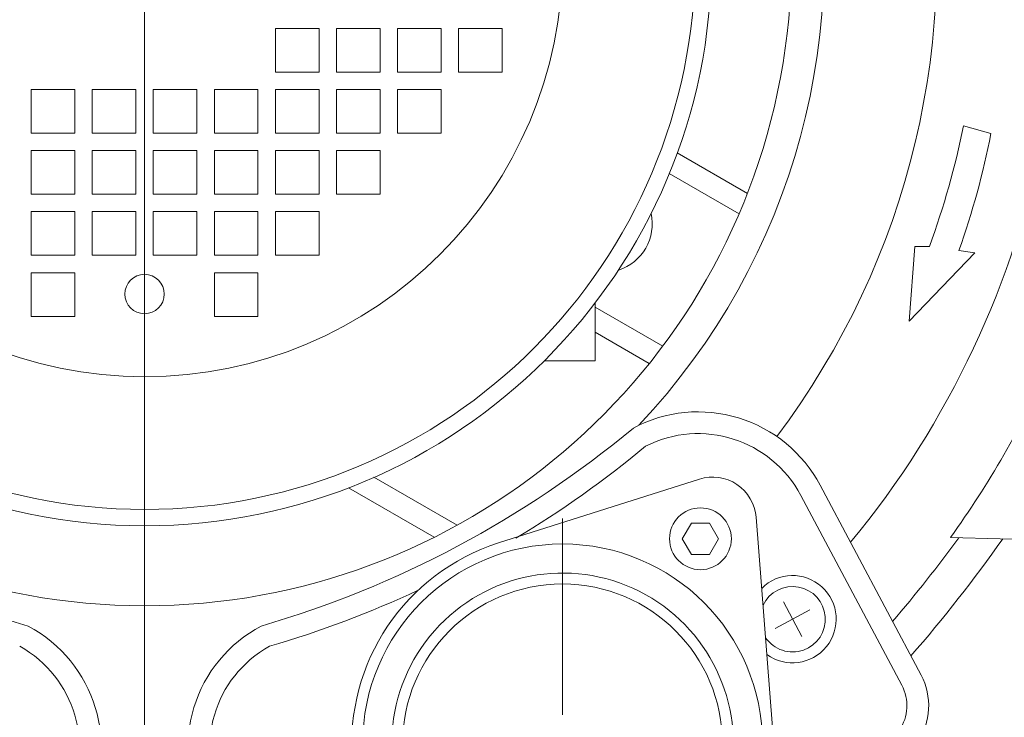
# Model space of a CAD drawing. Units: inches. Extents: x -15.8 to 15.8, y -10.5 to 10.5.
# Drawn here: x -8.9 to -6.3, y -4.2 to -2.3 of the extents above; entities that cross this region are included whole.
import ezdxf
from ezdxf.lldxf.tags import DXFTag

# ---------------------------------------------------------------- set-up
doc = ezdxf.new("R2010")
doc.units = ezdxf.units.IN
doc.header["$MEASUREMENT"] = 0
doc.layers.add('CN', color=7, linetype='Continuous')
tags = doc.linetypes.add('New Line70', pattern=[1.8, 1.2, -0.2, 0.2, -0.2]).pattern_tags.tags
tags[10:11] = [DXFTag(74, 4), DXFTag(75, 0), DXFTag(340, '0'), DXFTag(46, 1.0), DXFTag(50, 0.0), DXFTag(44, 0.0), DXFTag(45, 0.0)]
tags[8:9] = [DXFTag(74, 4), DXFTag(75, 0), DXFTag(340, '0'), DXFTag(46, 1.0), DXFTag(50, 0.0), DXFTag(44, 0.0), DXFTag(45, 0.0)]
tags[6:7] = [DXFTag(74, 4), DXFTag(75, 0), DXFTag(340, '0'), DXFTag(46, 1.0), DXFTag(50, 0.0), DXFTag(44, 0.0), DXFTag(45, 0.0)]
tags[4:5] = [DXFTag(74, 4), DXFTag(75, 0), DXFTag(340, '0'), DXFTag(46, 1.0), DXFTag(50, 0.0), DXFTag(44, 0.0), DXFTag(45, 0.0)]
tags = doc.linetypes.add('New Line83', pattern=[1.8, 1.2, -0.2, 0.2, -0.2]).pattern_tags.tags
tags[10:11] = [DXFTag(74, 4), DXFTag(75, 0), DXFTag(340, '0'), DXFTag(46, 1.0), DXFTag(50, 0.0), DXFTag(44, 0.0), DXFTag(45, 0.0)]
tags[8:9] = [DXFTag(74, 4), DXFTag(75, 0), DXFTag(340, '0'), DXFTag(46, 1.0), DXFTag(50, 0.0), DXFTag(44, 0.0), DXFTag(45, 0.0)]
tags[6:7] = [DXFTag(74, 4), DXFTag(75, 0), DXFTag(340, '0'), DXFTag(46, 1.0), DXFTag(50, 0.0), DXFTag(44, 0.0), DXFTag(45, 0.0)]
tags[4:5] = [DXFTag(74, 4), DXFTag(75, 0), DXFTag(340, '0'), DXFTag(46, 1.0), DXFTag(50, 0.0), DXFTag(44, 0.0), DXFTag(45, 0.0)]
tags = doc.linetypes.add('New Line84', pattern=[1.8, 1.2, -0.2, 0.2, -0.2]).pattern_tags.tags
tags[10:11] = [DXFTag(74, 4), DXFTag(75, 0), DXFTag(340, '0'), DXFTag(46, 1.0), DXFTag(50, 0.0), DXFTag(44, 0.0), DXFTag(45, 0.0)]
tags[8:9] = [DXFTag(74, 4), DXFTag(75, 0), DXFTag(340, '0'), DXFTag(46, 1.0), DXFTag(50, 0.0), DXFTag(44, 0.0), DXFTag(45, 0.0)]
tags[6:7] = [DXFTag(74, 4), DXFTag(75, 0), DXFTag(340, '0'), DXFTag(46, 1.0), DXFTag(50, 0.0), DXFTag(44, 0.0), DXFTag(45, 0.0)]
tags[4:5] = [DXFTag(74, 4), DXFTag(75, 0), DXFTag(340, '0'), DXFTag(46, 1.0), DXFTag(50, 0.0), DXFTag(44, 0.0), DXFTag(45, 0.0)]
tags = doc.linetypes.add('New Line88', pattern=[1.8, 1.2, -0.2, 0.2, -0.2]).pattern_tags.tags
tags[10:11] = [DXFTag(74, 4), DXFTag(75, 0), DXFTag(340, '0'), DXFTag(46, 1.0), DXFTag(50, 0.0), DXFTag(44, 0.0), DXFTag(45, 0.0)]
tags[8:9] = [DXFTag(74, 4), DXFTag(75, 0), DXFTag(340, '0'), DXFTag(46, 1.0), DXFTag(50, 0.0), DXFTag(44, 0.0), DXFTag(45, 0.0)]
tags[6:7] = [DXFTag(74, 4), DXFTag(75, 0), DXFTag(340, '0'), DXFTag(46, 1.0), DXFTag(50, 0.0), DXFTag(44, 0.0), DXFTag(45, 0.0)]
tags[4:5] = [DXFTag(74, 4), DXFTag(75, 0), DXFTag(340, '0'), DXFTag(46, 1.0), DXFTag(50, 0.0), DXFTag(44, 0.0), DXFTag(45, 0.0)]
tags = doc.linetypes.add('New Line89', pattern=[1.8, 1.2, -0.2, 0.2, -0.2]).pattern_tags.tags
tags[10:11] = [DXFTag(74, 4), DXFTag(75, 0), DXFTag(340, '0'), DXFTag(46, 1.0), DXFTag(50, 0.0), DXFTag(44, 0.0), DXFTag(45, 0.0)]
tags[8:9] = [DXFTag(74, 4), DXFTag(75, 0), DXFTag(340, '0'), DXFTag(46, 1.0), DXFTag(50, 0.0), DXFTag(44, 0.0), DXFTag(45, 0.0)]
tags[6:7] = [DXFTag(74, 4), DXFTag(75, 0), DXFTag(340, '0'), DXFTag(46, 1.0), DXFTag(50, 0.0), DXFTag(44, 0.0), DXFTag(45, 0.0)]
tags[4:5] = [DXFTag(74, 4), DXFTag(75, 0), DXFTag(340, '0'), DXFTag(46, 1.0), DXFTag(50, 0.0), DXFTag(44, 0.0), DXFTag(45, 0.0)]

msp = doc.modelspace()

# ---------------------------------------------------------------- linework, layer by layer
at = {"lineweight": 9}
for points, knots in [([(-6.6895, -3.6956), (-6.1525, -3.0459), (-5.9822, -2.168), (-6.2373, -1.3646), (-6.2373, -1.3646), (-6.4925, -0.5613), (-7.1382, 0.0575), (-7.9516, 0.2783)], [0, 0, 0, 0, 0.333333, 0.333333, 0.333333, 0.333333, 1, 1, 1, 1]), ([(-6.8892, -3.4088), (-6.528, -2.9306), (-6.3832, -2.3232), (-6.4899, -1.7335), (-6.4899, -1.7335), (-6.5966, -1.1437), (-6.945, -0.6255), (-7.4509, -0.3042)], [0, 0, 0, 0, 0.333333, 0.333333, 0.333333, 0.333333, 1, 1, 1, 1]), ([(-7.2626, -3.3786), (-6.8401, -2.9308), (-6.6694, -2.3014), (-6.8079, -1.7015), (-6.8079, -1.7015), (-6.9464, -1.1016), (-7.3756, -0.6107), (-7.9517, -0.3934)], [0, 0, 0, 0, 0.333333, 0.333333, 0.333333, 0.333333, 1, 1, 1, 1]), ([(-9.1584, -0.4544), (-9.9725, -0.7275), (-10.4687, -1.5503), (-10.3304, -2.3977), (-10.3304, -2.3977), (-10.192, -3.2451), (-9.4599, -3.8674), (-8.6013, -3.8674), (-8.6013, -3.8674), (-7.7426, -3.8674), (-7.0105, -3.2452), (-6.8722, -2.3977), (-6.8722, -2.3977), (-6.7338, -1.5503), (-7.23, -0.7275), (-8.0441, -0.4545)], [0, 0, 0, 0, 0.2, 0.2, 0.2, 0.2, 0.4, 0.4, 0.4, 0.4, 0.6, 0.6, 0.6, 0.6, 1, 1, 1, 1]), ([(-7.0658, -2.1155), (-7.0658, -1.2675), (-7.7533, -0.58), (-8.6013, -0.58), (-8.6013, -0.58), (-9.4493, -0.58), (-10.1367, -1.2675), (-10.1367, -2.1155), (-10.1367, -2.1155), (-10.1367, -2.9635), (-9.4493, -3.6509), (-8.6013, -3.6509), (-8.6013, -3.6509), (-7.7533, -3.6509), (-7.0658, -2.9635), (-7.0658, -2.1155)], [0, 0, 0, 0, 0.2, 0.2, 0.2, 0.2, 0.4, 0.4, 0.4, 0.4, 0.6, 0.6, 0.6, 0.6, 1, 1, 1, 1]), ([(-7.0658, -2.1155), (-7.0658, -1.2675), (-7.7533, -0.58), (-8.6013, -0.58), (-8.6013, -0.58), (-9.4493, -0.58), (-10.1367, -1.2675), (-10.1367, -2.1155), (-10.1367, -2.1155), (-10.1367, -2.9635), (-9.4493, -3.6509), (-8.6013, -3.6509), (-8.6013, -3.6509), (-7.7533, -3.6509), (-7.0658, -2.9635), (-7.0658, -2.1155)], [0, 0, 0, 0, 0.2, 0.2, 0.2, 0.2, 0.4, 0.4, 0.4, 0.4, 0.6, 0.6, 0.6, 0.6, 1, 1, 1, 1]), ([(-7.1101, -2.1155), (-7.1101, -1.2919), (-7.7777, -0.6243), (-8.6013, -0.6243), (-8.6013, -0.6243), (-9.4248, -0.6243), (-10.0924, -1.2919), (-10.0924, -2.1155), (-10.0924, -2.1155), (-10.0924, -2.939), (-9.4248, -3.6066), (-8.6013, -3.6066), (-8.6013, -3.6066), (-7.7777, -3.6066), (-7.1101, -2.939), (-7.1101, -2.1155)], [0, 0, 0, 0, 0.2, 0.2, 0.2, 0.2, 0.4, 0.4, 0.4, 0.4, 0.6, 0.6, 0.6, 0.6, 1, 1, 1, 1]), ([(-7.4694, -2.1155), (-7.4694, -1.4903), (-7.9761, -0.9836), (-8.6013, -0.9836), (-8.6013, -0.9836), (-9.2264, -0.9836), (-9.7332, -1.4903), (-9.7332, -2.1155), (-9.7332, -2.1155), (-9.7332, -2.7406), (-9.2264, -3.2473), (-8.6013, -3.2474), (-8.6013, -3.2474), (-7.9761, -3.2474), (-7.4694, -2.7406), (-7.4694, -2.1155)], [0, 0, 0, 0, 0.2, 0.2, 0.2, 0.2, 0.4, 0.4, 0.4, 0.4, 0.6, 0.6, 0.6, 0.6, 1, 1, 1, 1]), ([(-8.1288, -2.3044), (-8.1288, -2.3044), (-8.2469, -2.3044), (-8.2469, -2.3044), (-8.2469, -2.3044), (-8.2469, -2.3044), (-8.2469, -2.4225), (-8.2469, -2.4225), (-8.2469, -2.4225), (-8.2469, -2.4225), (-8.1288, -2.4225), (-8.1288, -2.4225), (-8.1288, -2.4225), (-8.1288, -2.4225), (-8.1288, -2.3044), (-8.1288, -2.3044)], [0, 0, 0, 0, 0.2, 0.2, 0.2, 0.2, 0.4, 0.4, 0.4, 0.4, 0.6, 0.6, 0.6, 0.6, 1, 1, 1, 1]), ([(-7.9635, -2.3044), (-7.9635, -2.3044), (-8.0816, -2.3044), (-8.0816, -2.3044), (-8.0816, -2.3044), (-8.0816, -2.3044), (-8.0816, -2.4225), (-8.0816, -2.4225), (-8.0816, -2.4225), (-8.0816, -2.4225), (-7.9635, -2.4225), (-7.9635, -2.4225), (-7.9635, -2.4225), (-7.9635, -2.4225), (-7.9635, -2.3044), (-7.9635, -2.3044)], [0, 0, 0, 0, 0.2, 0.2, 0.2, 0.2, 0.4, 0.4, 0.4, 0.4, 0.6, 0.6, 0.6, 0.6, 1, 1, 1, 1]), ([(-7.7981, -2.3044), (-7.7981, -2.3044), (-7.9162, -2.3044), (-7.9162, -2.3044), (-7.9162, -2.3044), (-7.9162, -2.3044), (-7.9162, -2.4225), (-7.9162, -2.4225), (-7.9162, -2.4225), (-7.9162, -2.4225), (-7.7981, -2.4225), (-7.7981, -2.4225), (-7.7981, -2.4225), (-7.7981, -2.4225), (-7.7981, -2.3044), (-7.7981, -2.3044)], [0, 0, 0, 0, 0.2, 0.2, 0.2, 0.2, 0.4, 0.4, 0.4, 0.4, 0.6, 0.6, 0.6, 0.6, 1, 1, 1, 1]), ([(-7.6328, -2.3044), (-7.6328, -2.3044), (-7.7509, -2.3044), (-7.7509, -2.3044), (-7.7509, -2.3044), (-7.7509, -2.3044), (-7.7509, -2.4225), (-7.7509, -2.4225), (-7.7509, -2.4225), (-7.7509, -2.4225), (-7.6328, -2.4225), (-7.6328, -2.4225), (-7.6328, -2.4225), (-7.6328, -2.4225), (-7.6328, -2.3044), (-7.6328, -2.3044)], [0, 0, 0, 0, 0.2, 0.2, 0.2, 0.2, 0.4, 0.4, 0.4, 0.4, 0.6, 0.6, 0.6, 0.6, 1, 1, 1, 1]), ([(-8.7902, -2.5879), (-8.7902, -2.5879), (-8.7902, -2.4698), (-8.7902, -2.4698), (-8.7902, -2.4698), (-8.7902, -2.4698), (-8.9084, -2.4698), (-8.9084, -2.4698), (-8.9084, -2.4698), (-8.9084, -2.4698), (-8.9084, -2.5879), (-8.9084, -2.5879), (-8.9084, -2.5879), (-8.9084, -2.5879), (-8.7902, -2.5879), (-8.7902, -2.5879)], [0, 0, 0, 0, 0.2, 0.2, 0.2, 0.2, 0.4, 0.4, 0.4, 0.4, 0.6, 0.6, 0.6, 0.6, 1, 1, 1, 1]), ([(-8.6249, -2.5879), (-8.6249, -2.5879), (-8.6249, -2.4698), (-8.6249, -2.4698), (-8.6249, -2.4698), (-8.6249, -2.4698), (-8.743, -2.4698), (-8.743, -2.4698), (-8.743, -2.4698), (-8.743, -2.4698), (-8.743, -2.5879), (-8.743, -2.5879), (-8.743, -2.5879), (-8.743, -2.5879), (-8.6249, -2.5879), (-8.6249, -2.5879)], [0, 0, 0, 0, 0.2, 0.2, 0.2, 0.2, 0.4, 0.4, 0.4, 0.4, 0.6, 0.6, 0.6, 0.6, 1, 1, 1, 1]), ([(-8.4595, -2.5879), (-8.4595, -2.5879), (-8.4595, -2.4698), (-8.4595, -2.4698), (-8.4595, -2.4698), (-8.4595, -2.4698), (-8.5776, -2.4698), (-8.5776, -2.4698), (-8.5776, -2.4698), (-8.5776, -2.4698), (-8.5776, -2.5879), (-8.5776, -2.5879), (-8.5776, -2.5879), (-8.5776, -2.5879), (-8.4595, -2.5879), (-8.4595, -2.5879)], [0, 0, 0, 0, 0.2, 0.2, 0.2, 0.2, 0.4, 0.4, 0.4, 0.4, 0.6, 0.6, 0.6, 0.6, 1, 1, 1, 1]), ([(-8.2942, -2.5879), (-8.2942, -2.5879), (-8.2942, -2.4698), (-8.2942, -2.4698), (-8.2942, -2.4698), (-8.2942, -2.4698), (-8.4123, -2.4698), (-8.4123, -2.4698), (-8.4123, -2.4698), (-8.4123, -2.4698), (-8.4123, -2.5879), (-8.4123, -2.5879), (-8.4123, -2.5879), (-8.4123, -2.5879), (-8.2942, -2.5879), (-8.2942, -2.5879)], [0, 0, 0, 0, 0.2, 0.2, 0.2, 0.2, 0.4, 0.4, 0.4, 0.4, 0.6, 0.6, 0.6, 0.6, 1, 1, 1, 1]), ([(-8.1288, -2.5879), (-8.1288, -2.5879), (-8.1288, -2.4698), (-8.1288, -2.4698), (-8.1288, -2.4698), (-8.1288, -2.4698), (-8.2469, -2.4698), (-8.2469, -2.4698), (-8.2469, -2.4698), (-8.2469, -2.4698), (-8.2469, -2.5879), (-8.2469, -2.5879), (-8.2469, -2.5879), (-8.2469, -2.5879), (-8.1288, -2.5879), (-8.1288, -2.5879)], [0, 0, 0, 0, 0.2, 0.2, 0.2, 0.2, 0.4, 0.4, 0.4, 0.4, 0.6, 0.6, 0.6, 0.6, 1, 1, 1, 1]), ([(-7.9635, -2.5879), (-7.9635, -2.5879), (-7.9635, -2.4698), (-7.9635, -2.4698), (-7.9635, -2.4698), (-7.9635, -2.4698), (-8.0816, -2.4698), (-8.0816, -2.4698), (-8.0816, -2.4698), (-8.0816, -2.4698), (-8.0816, -2.5879), (-8.0816, -2.5879), (-8.0816, -2.5879), (-8.0816, -2.5879), (-7.9635, -2.5879), (-7.9635, -2.5879)], [0, 0, 0, 0, 0.2, 0.2, 0.2, 0.2, 0.4, 0.4, 0.4, 0.4, 0.6, 0.6, 0.6, 0.6, 1, 1, 1, 1]), ([(-7.7981, -2.5879), (-7.7981, -2.5879), (-7.7981, -2.4698), (-7.7981, -2.4698), (-7.7981, -2.4698), (-7.7981, -2.4698), (-7.9162, -2.4698), (-7.9162, -2.4698), (-7.9162, -2.4698), (-7.9162, -2.4698), (-7.9162, -2.5879), (-7.9162, -2.5879), (-7.9162, -2.5879), (-7.9162, -2.5879), (-7.7981, -2.5879), (-7.7981, -2.5879)], [0, 0, 0, 0, 0.2, 0.2, 0.2, 0.2, 0.4, 0.4, 0.4, 0.4, 0.6, 0.6, 0.6, 0.6, 1, 1, 1, 1]), ([(-8.7902, -2.7533), (-8.7902, -2.7533), (-8.7902, -2.6351), (-8.7902, -2.6351), (-8.7902, -2.6351), (-8.7902, -2.6351), (-8.9084, -2.6351), (-8.9084, -2.6351), (-8.9084, -2.6351), (-8.9084, -2.6351), (-8.9084, -2.7533), (-8.9084, -2.7533), (-8.9084, -2.7533), (-8.9084, -2.7533), (-8.7902, -2.7533), (-8.7902, -2.7533)], [0, 0, 0, 0, 0.2, 0.2, 0.2, 0.2, 0.4, 0.4, 0.4, 0.4, 0.6, 0.6, 0.6, 0.6, 1, 1, 1, 1]), ([(-8.6249, -2.7533), (-8.6249, -2.7533), (-8.6249, -2.6351), (-8.6249, -2.6351), (-8.6249, -2.6351), (-8.6249, -2.6351), (-8.743, -2.6351), (-8.743, -2.6351), (-8.743, -2.6351), (-8.743, -2.6351), (-8.743, -2.7533), (-8.743, -2.7533), (-8.743, -2.7533), (-8.743, -2.7533), (-8.6249, -2.7533), (-8.6249, -2.7533)], [0, 0, 0, 0, 0.2, 0.2, 0.2, 0.2, 0.4, 0.4, 0.4, 0.4, 0.6, 0.6, 0.6, 0.6, 1, 1, 1, 1]), ([(-8.4595, -2.7533), (-8.4595, -2.7533), (-8.4595, -2.6351), (-8.4595, -2.6351), (-8.4595, -2.6351), (-8.4595, -2.6351), (-8.5776, -2.6351), (-8.5776, -2.6351), (-8.5776, -2.6351), (-8.5776, -2.6351), (-8.5776, -2.7533), (-8.5776, -2.7533), (-8.5776, -2.7533), (-8.5776, -2.7533), (-8.4595, -2.7533), (-8.4595, -2.7533)], [0, 0, 0, 0, 0.2, 0.2, 0.2, 0.2, 0.4, 0.4, 0.4, 0.4, 0.6, 0.6, 0.6, 0.6, 1, 1, 1, 1]), ([(-8.2942, -2.7533), (-8.2942, -2.7533), (-8.2942, -2.6351), (-8.2942, -2.6351), (-8.2942, -2.6351), (-8.2942, -2.6351), (-8.4123, -2.6351), (-8.4123, -2.6351), (-8.4123, -2.6351), (-8.4123, -2.6351), (-8.4123, -2.7533), (-8.4123, -2.7533), (-8.4123, -2.7533), (-8.4123, -2.7533), (-8.2942, -2.7533), (-8.2942, -2.7533)], [0, 0, 0, 0, 0.2, 0.2, 0.2, 0.2, 0.4, 0.4, 0.4, 0.4, 0.6, 0.6, 0.6, 0.6, 1, 1, 1, 1]), ([(-8.1288, -2.7533), (-8.1288, -2.7533), (-8.1288, -2.6351), (-8.1288, -2.6351), (-8.1288, -2.6351), (-8.1288, -2.6351), (-8.2469, -2.6351), (-8.2469, -2.6351), (-8.2469, -2.6351), (-8.2469, -2.6351), (-8.2469, -2.7533), (-8.2469, -2.7533), (-8.2469, -2.7533), (-8.2469, -2.7533), (-8.1288, -2.7533), (-8.1288, -2.7533)], [0, 0, 0, 0, 0.2, 0.2, 0.2, 0.2, 0.4, 0.4, 0.4, 0.4, 0.6, 0.6, 0.6, 0.6, 1, 1, 1, 1]), ([(-7.9635, -2.7533), (-7.9635, -2.7533), (-7.9635, -2.6351), (-7.9635, -2.6351), (-7.9635, -2.6351), (-7.9635, -2.6351), (-8.0816, -2.6351), (-8.0816, -2.6351), (-8.0816, -2.6351), (-8.0816, -2.6351), (-8.0816, -2.7533), (-8.0816, -2.7533), (-8.0816, -2.7533), (-8.0816, -2.7533), (-7.9635, -2.7533), (-7.9635, -2.7533)], [0, 0, 0, 0, 0.2, 0.2, 0.2, 0.2, 0.4, 0.4, 0.4, 0.4, 0.6, 0.6, 0.6, 0.6, 1, 1, 1, 1]), ([(-8.7902, -2.9186), (-8.7902, -2.9186), (-8.7902, -2.8005), (-8.7902, -2.8005), (-8.7902, -2.8005), (-8.7902, -2.8005), (-8.9084, -2.8005), (-8.9084, -2.8005), (-8.9084, -2.8005), (-8.9084, -2.8005), (-8.9084, -2.9186), (-8.9084, -2.9186), (-8.9084, -2.9186), (-8.9084, -2.9186), (-8.7902, -2.9186), (-8.7902, -2.9186)], [0, 0, 0, 0, 0.2, 0.2, 0.2, 0.2, 0.4, 0.4, 0.4, 0.4, 0.6, 0.6, 0.6, 0.6, 1, 1, 1, 1]), ([(-8.6249, -2.9186), (-8.6249, -2.9186), (-8.6249, -2.8005), (-8.6249, -2.8005), (-8.6249, -2.8005), (-8.6249, -2.8005), (-8.743, -2.8005), (-8.743, -2.8005), (-8.743, -2.8005), (-8.743, -2.8005), (-8.743, -2.9186), (-8.743, -2.9186), (-8.743, -2.9186), (-8.743, -2.9186), (-8.6249, -2.9186), (-8.6249, -2.9186)], [0, 0, 0, 0, 0.2, 0.2, 0.2, 0.2, 0.4, 0.4, 0.4, 0.4, 0.6, 0.6, 0.6, 0.6, 1, 1, 1, 1]), ([(-8.4595, -2.9186), (-8.4595, -2.9186), (-8.4595, -2.8005), (-8.4595, -2.8005), (-8.4595, -2.8005), (-8.4595, -2.8005), (-8.5776, -2.8005), (-8.5776, -2.8005), (-8.5776, -2.8005), (-8.5776, -2.8005), (-8.5776, -2.9186), (-8.5776, -2.9186), (-8.5776, -2.9186), (-8.5776, -2.9186), (-8.4595, -2.9186), (-8.4595, -2.9186)], [0, 0, 0, 0, 0.2, 0.2, 0.2, 0.2, 0.4, 0.4, 0.4, 0.4, 0.6, 0.6, 0.6, 0.6, 1, 1, 1, 1]), ([(-8.2942, -2.9186), (-8.2942, -2.9186), (-8.2942, -2.8005), (-8.2942, -2.8005), (-8.2942, -2.8005), (-8.2942, -2.8005), (-8.4123, -2.8005), (-8.4123, -2.8005), (-8.4123, -2.8005), (-8.4123, -2.8005), (-8.4123, -2.9186), (-8.4123, -2.9186), (-8.4123, -2.9186), (-8.4123, -2.9186), (-8.2942, -2.9186), (-8.2942, -2.9186)], [0, 0, 0, 0, 0.2, 0.2, 0.2, 0.2, 0.4, 0.4, 0.4, 0.4, 0.6, 0.6, 0.6, 0.6, 1, 1, 1, 1]), ([(-8.1288, -2.9186), (-8.1288, -2.9186), (-8.1288, -2.8005), (-8.1288, -2.8005), (-8.1288, -2.8005), (-8.1288, -2.8005), (-8.2469, -2.8005), (-8.2469, -2.8005), (-8.2469, -2.8005), (-8.2469, -2.8005), (-8.2469, -2.9186), (-8.2469, -2.9186), (-8.2469, -2.9186), (-8.2469, -2.9186), (-8.1288, -2.9186), (-8.1288, -2.9186)], [0, 0, 0, 0, 0.2, 0.2, 0.2, 0.2, 0.4, 0.4, 0.4, 0.4, 0.6, 0.6, 0.6, 0.6, 1, 1, 1, 1]), ([(-8.7902, -3.084), (-8.7902, -3.084), (-8.7902, -2.9659), (-8.7902, -2.9659), (-8.7902, -2.9659), (-8.7902, -2.9659), (-8.9084, -2.9659), (-8.9084, -2.9659), (-8.9084, -2.9659), (-8.9084, -2.9659), (-8.9084, -3.084), (-8.9084, -3.084), (-8.9084, -3.084), (-8.9084, -3.084), (-8.7902, -3.084), (-8.7902, -3.084)], [0, 0, 0, 0, 0.2, 0.2, 0.2, 0.2, 0.4, 0.4, 0.4, 0.4, 0.6, 0.6, 0.6, 0.6, 1, 1, 1, 1]), ([(-8.5479, -3.0234), (-8.5479, -2.994), (-8.5718, -2.9701), (-8.6013, -2.9701), (-8.6013, -2.9701), (-8.6307, -2.9701), (-8.6546, -2.994), (-8.6546, -3.0234), (-8.6546, -3.0234), (-8.6546, -3.0529), (-8.6307, -3.0768), (-8.6013, -3.0768), (-8.6013, -3.0768), (-8.5718, -3.0768), (-8.5479, -3.0529), (-8.5479, -3.0234)], [0, 0, 0, 0, 0.2, 0.2, 0.2, 0.2, 0.4, 0.4, 0.4, 0.4, 0.6, 0.6, 0.6, 0.6, 1, 1, 1, 1]), ([(-8.2942, -3.084), (-8.2942, -3.084), (-8.2942, -2.9659), (-8.2942, -2.9659), (-8.2942, -2.9659), (-8.2942, -2.9659), (-8.4123, -2.9659), (-8.4123, -2.9659), (-8.4123, -2.9659), (-8.4123, -2.9659), (-8.4123, -3.084), (-8.4123, -3.084), (-8.4123, -3.084), (-8.4123, -3.084), (-8.2942, -3.084), (-8.2942, -3.084)], [0, 0, 0, 0, 0.2, 0.2, 0.2, 0.2, 0.4, 0.4, 0.4, 0.4, 0.6, 0.6, 0.6, 0.6, 1, 1, 1, 1]), ([(-6.7718, -3.5408), (-6.8183, -3.4532), (-6.8978, -3.3877), (-6.9927, -3.3587), (-6.9927, -3.3587), (-7.0875, -3.3297), (-7.19, -3.3396), (-7.2776, -3.3862)], [0, 0, 0, 0, 0.333333, 0.333333, 0.333333, 0.333333, 1, 1, 1, 1]), ([(-6.9451, -3.6278), (-6.9479, -3.5919), (-6.967, -3.5592), (-6.9969, -3.5391), (-6.9969, -3.5391), (-7.0268, -3.519), (-7.0643, -3.5136), (-7.0986, -3.5245)], [0, 0, 0, 0, 0.333333, 0.333333, 0.333333, 0.333333, 1, 1, 1, 1]), ([(-7.0122, -3.6861), (-7.0122, -3.6399), (-7.0496, -3.6024), (-7.0958, -3.6024), (-7.0958, -3.6024), (-7.142, -3.6024), (-7.1795, -3.6399), (-7.1795, -3.6861), (-7.1795, -3.6861), (-7.1795, -3.7323), (-7.142, -3.7698), (-7.0958, -3.7698), (-7.0958, -3.7698), (-7.0496, -3.7698), (-7.0122, -3.7323), (-7.0122, -3.6861)], [0, 0, 0, 0, 0.2, 0.2, 0.2, 0.2, 0.4, 0.4, 0.4, 0.4, 0.6, 0.6, 0.6, 0.6, 1, 1, 1, 1]), ([(-7.0712, -3.6435), (-7.0712, -3.6435), (-7.0466, -3.6861), (-7.0466, -3.6861), (-7.0466, -3.6861), (-7.0466, -3.6861), (-7.0712, -3.7287), (-7.0712, -3.7287), (-7.0712, -3.7287), (-7.0712, -3.7287), (-7.1204, -3.7287), (-7.1204, -3.7287), (-7.1204, -3.7287), (-7.1204, -3.7287), (-7.145, -3.6861), (-7.145, -3.6861), (-7.145, -3.6861), (-7.145, -3.6861), (-7.1204, -3.6435), (-7.1204, -3.6435), (-7.1204, -3.6435), (-7.1204, -3.6435), (-7.0712, -3.6435), (-7.0712, -3.6435)], [0, 0, 0, 0, 0.142857, 0.142857, 0.142857, 0.142857, 0.285714, 0.285714, 0.285714, 0.285714, 0.428571, 0.428571, 0.428571, 0.428571, 0.571429, 0.571429, 0.571429, 0.571429, 0.714286, 0.714286, 0.714286, 0.714286, 1, 1, 1, 1]), ([(-6.928, -4.2414), (-6.928, -3.9425), (-7.1704, -3.7001), (-7.4694, -3.7001), (-7.4694, -3.7001), (-7.7684, -3.7001), (-8.0107, -3.9425), (-8.0107, -4.2414), (-8.0107, -4.2414), (-8.0107, -4.5404), (-7.7684, -4.7828), (-7.4694, -4.7828), (-7.4694, -4.7828), (-7.1704, -4.7828), (-6.928, -4.5404), (-6.928, -4.2414)], [0, 0, 0, 0, 0.2, 0.2, 0.2, 0.2, 0.4, 0.4, 0.4, 0.4, 0.6, 0.6, 0.6, 0.6, 1, 1, 1, 1]), ([(-7.0167, -4.3366), (-6.9735, -4.1312), (-7.074, -3.9225), (-7.2615, -3.8282), (-7.2615, -3.8282), (-7.4489, -3.7339), (-7.6764, -3.7776), (-7.8156, -3.9346), (-7.8156, -3.9346), (-7.9548, -4.0917), (-7.9708, -4.3228), (-7.8546, -4.4975), (-7.8546, -4.4975), (-7.7384, -4.6723), (-7.5192, -4.747), (-7.3205, -4.6794)], [0, 0, 0, 0, 0.2, 0.2, 0.2, 0.2, 0.4, 0.4, 0.4, 0.4, 0.6, 0.6, 0.6, 0.6, 1, 1, 1, 1]), ([(-6.9158, -3.9992), (-6.865, -4.0362), (-6.7941, -4.0269), (-6.7546, -3.9781), (-6.7546, -3.9781), (-6.715, -3.9292), (-6.7206, -3.858), (-6.7673, -3.8159), (-6.7673, -3.8159), (-6.8141, -3.7739), (-6.8855, -3.7758), (-6.9299, -3.8203)], [0, 0, 0, 0, 0.25, 0.25, 0.25, 0.25, 0.5, 0.5, 0.5, 0.5, 1, 1, 1, 1]), ([(-7.0363, -4.2414), (-7.0363, -4.0023), (-7.2302, -3.8084), (-7.4694, -3.8084), (-7.4694, -3.8084), (-7.7086, -3.8084), (-7.9025, -4.0023), (-7.9025, -4.2414), (-7.9025, -4.2414), (-7.9025, -4.4806), (-7.7086, -4.6745), (-7.4694, -4.6745), (-7.4694, -4.6745), (-7.2302, -4.6745), (-7.0363, -4.4806), (-7.0363, -4.2414)], [0, 0, 0, 0, 0.2, 0.2, 0.2, 0.2, 0.4, 0.4, 0.4, 0.4, 0.6, 0.6, 0.6, 0.6, 1, 1, 1, 1]), ([(-6.9194, -3.9538), (-6.8967, -3.9869), (-6.8547, -4.0006), (-6.8168, -3.9873), (-6.8168, -3.9873), (-6.779, -3.9739), (-6.7549, -3.9368), (-6.758, -3.8968), (-6.758, -3.8968), (-6.7612, -3.8568), (-6.7908, -3.8239), (-6.8303, -3.8166), (-6.8303, -3.8166), (-6.8697, -3.8093), (-6.9091, -3.8295), (-6.9264, -3.8657)], [0, 0, 0, 0, 0.2, 0.2, 0.2, 0.2, 0.4, 0.4, 0.4, 0.4, 0.6, 0.6, 0.6, 0.6, 1, 1, 1, 1]), ([(-8.2857, -3.9222), (-8.3733, -3.9687), (-8.4388, -4.0482), (-8.4678, -4.1431), (-8.4678, -4.1431), (-8.4968, -4.2379), (-8.4869, -4.3404), (-8.4403, -4.428)], [0, 0, 0, 0, 0.333333, 0.333333, 0.333333, 0.333333, 1, 1, 1, 1])]:
    msp.add_open_spline(points, degree=3, knots=knots, dxfattribs=at)
for points in [[(-6.4757, -2.8944), (-6.4368, -2.7881), (-6.4059, -2.6791), (-6.3832, -2.5682)], [(-6.3832, -2.5682), (-6.3832, -2.5682), (-6.3095, -2.5891), (-6.3095, -2.5891)], [(-6.3961, -2.9057), (-6.3589, -2.8026), (-6.33, -2.6968), (-6.3095, -2.5891)], [(-7.1587, -2.6414), (-7.1587, -2.6414), (-6.9687, -2.7512), (-6.9687, -2.7512)], [(-7.1803, -2.6972), (-7.1803, -2.6972), (-6.9913, -2.8063), (-6.9913, -2.8063)], [(-7.3181, -2.9586), (-7.2533, -2.9381), (-7.2149, -2.8715), (-7.2295, -2.8052)], [(-6.5149, -2.8949), (-6.5149, -2.8949), (-6.5303, -3.0973), (-6.5303, -3.0973)], [(-6.4757, -2.8944), (-6.4757, -2.8944), (-6.5149, -2.8949), (-6.5149, -2.8949)], [(-6.3531, -2.9119), (-6.3531, -2.9119), (-6.3961, -2.9057), (-6.3961, -2.9057)], [(-6.5303, -3.0973), (-6.5303, -3.0973), (-6.3531, -2.9119), (-6.3531, -2.9119)], [(-7.3808, -3.0471), (-7.3808, -3.0471), (-7.3808, -3.2046), (-7.3808, -3.2046)], [(-7.3808, -3.0588), (-7.3808, -3.0588), (-7.198, -3.1643), (-7.198, -3.1643)], [(-7.3808, -3.127), (-7.3808, -3.127), (-7.2345, -3.2115), (-7.2345, -3.2115)], [(-7.3808, -3.2046), (-7.3808, -3.2046), (-7.519, -3.2046), (-7.519, -3.2046)], [(-6.4185, -3.6825), (-6.315, -3.5383), (-6.2259, -3.3841), (-6.1528, -3.2222)], [(-6.8239, -3.5685), (-6.9045, -3.4169), (-7.0917, -3.3578), (-7.2447, -3.4356)], [(-9.9249, -3.3862), (-9.6295, -3.6324), (-9.2863, -3.8149), (-8.9169, -3.9222)], [(-8.2857, -3.9222), (-7.9163, -3.8149), (-7.5731, -3.6324), (-7.2776, -3.3862)], [(-7.5961, -3.6848), (-7.4728, -3.6107), (-7.3554, -3.5274), (-7.2447, -3.4356)], [(-7.9802, -3.5197), (-7.9802, -3.5197), (-7.7551, -3.6496), (-7.7551, -3.6496)], [(-7.0986, -3.5245), (-7.0986, -3.5245), (-7.6424, -3.6974), (-7.6424, -3.6974)], [(-6.7718, -3.5408), (-6.7718, -3.5408), (-6.4984, -4.0549), (-6.4984, -4.0549)], [(-8.049, -3.5481), (-8.049, -3.5481), (-7.817, -3.6821), (-7.817, -3.6821)], [(-6.8239, -3.5685), (-6.8239, -3.5685), (-6.5506, -4.0826), (-6.5506, -4.0826)], [(-6.9451, -3.6278), (-6.9451, -3.6278), (-6.9003, -4.1966), (-6.9003, -4.1966)], [(-7.6424, -3.6974), (-7.8952, -3.7778), (-8.0593, -4.0218), (-8.0385, -4.2863)], [(-6.5755, -3.9099), (-6.5128, -3.8366), (-6.4529, -3.761), (-6.3961, -3.6831)], [(-6.526, -4.003), (-6.4376, -3.9019), (-6.3546, -3.7962), (-6.2773, -3.6864)], [(-6.4185, -3.6825), (-6.4185, -3.6825), (-6.1499, -3.6899), (-6.1499, -3.6899)], [(-8.2631, -3.9771), (-8.1251, -3.9367), (-7.9903, -3.8859), (-7.86, -3.8252)], [(-8.7622, -4.428), (-8.6652, -4.2456), (-8.7345, -4.0191), (-8.9169, -3.9222)], [(-8.8144, -4.4003), (-8.7338, -4.2487), (-8.7894, -4.0605), (-8.9395, -3.9771)], [(-8.2631, -3.9771), (-8.4131, -4.0605), (-8.4688, -4.2487), (-8.3882, -4.4003)], [(-6.508, -4.2371), (-6.4713, -4.1828), (-6.4677, -4.1127), (-6.4984, -4.0549)], [(-6.5569, -4.2041), (-6.5325, -4.1679), (-6.5301, -4.1212), (-6.5506, -4.0826)]]:
    msp.add_open_spline(points, degree=3, dxfattribs=at)
at = {"layer": 'CN', "color": 1, "linetype": 'New Line70', "lineweight": 9}
msp.add_open_spline([(-8.6013, -2.1942), (-8.6013, -2.1942), (-8.6013, -5.0682), (-8.6013, -5.0682)], degree=3, dxfattribs=at)
at = {"layer": 'CN', "color": 1, "linetype": 'New Line83', "lineweight": 9}
msp.add_open_spline([(-8.6013, -4.1627), (-8.6013, -4.1627), (-8.6013, -3.6312), (-8.6013, -3.6312)], degree=3, dxfattribs=at)
at = {"layer": 'CN', "color": 1, "linetype": 'New Line84', "lineweight": 9}
msp.add_open_spline([(-7.4694, -4.1627), (-7.4694, -4.1627), (-7.4694, -3.6312), (-7.4694, -3.6312)], degree=3, dxfattribs=at)
at = {"layer": 'CN', "color": 4, "linetype": 'New Line88', "lineweight": 9}
msp.add_open_spline([(-6.8214, -3.9507), (-6.8214, -3.9507), (-6.8713, -3.8568), (-6.8713, -3.8568)], degree=3, dxfattribs=at)
at = {"layer": 'CN', "color": 4, "linetype": 'New Line89', "lineweight": 9}
msp.add_open_spline([(-6.7994, -3.8788), (-6.7994, -3.8788), (-6.8933, -3.9287), (-6.8933, -3.9287)], degree=3, dxfattribs=at)

doc.saveas('drawing.dxf')
